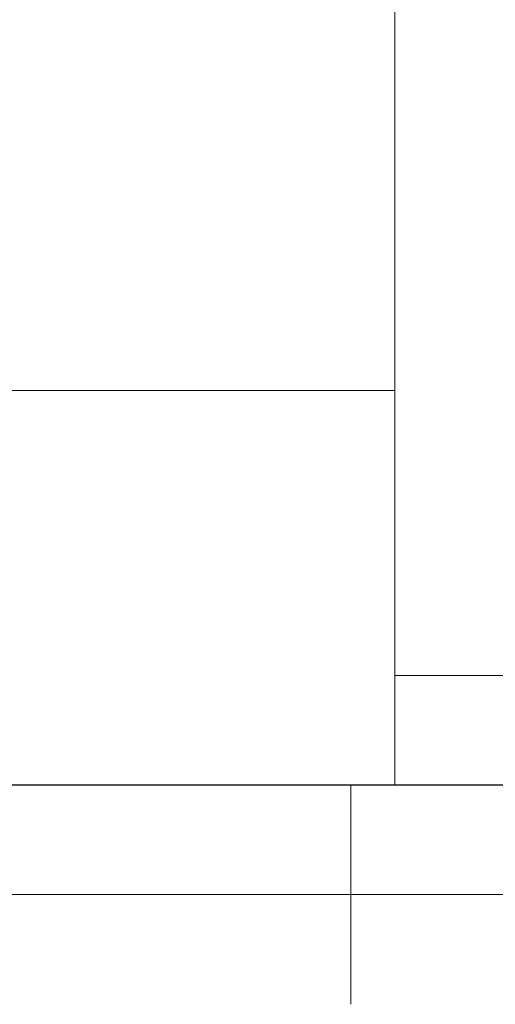
# Model space of a CAD drawing. Units: millimetres. Extents: x 0 to 699, y -2 to 420.
# Drawn here: x 387 to 409, y 0 to 45 of the extents above; entities that cross this region are included whole.
import ezdxf

# ---------------------------------------------------------------- set-up
doc = ezdxf.new("R2010")
doc.units = ezdxf.units.MM
doc.layers.add('201', color=7, linetype='Continuous', true_color=0xffffff)

msp = doc.modelspace()

# ---------------------------------------------------------------- linework, layer by layer
at = {"layer": '201', "color": 2, "linetype": 'Continuous', "lineweight": 18}
for p, q in [((404, 10), (404, 46)), ((404, 10), (404, 46)), ((194, 28), (404, 28)), ((404, 15), (452, 15)), ((404, 10), (194, 10)), ((584, 10), (404, 10)), ((404, 10), (452, 10))]:
    msp.add_line(p, q, dxfattribs=at)
at = {"layer": '201', "color": 4, "linetype": 'Continuous', "lineweight": 25}
msp.add_line((20, 10), (584, 10), dxfattribs=at)
at = {"layer": '201', "color": 3, "linetype": 'Continuous', "lineweight": 13}
for p, q in [((402, 5), (402, 10)), ((15, 5), (589, 5))]:
    msp.add_line(p, q, dxfattribs=at)
at = {"layer": '201', "color": 2, "linetype": 'Continuous', "lineweight": 13}
msp.add_line((402, 5), (402, -0.01243), dxfattribs=at)

doc.saveas('drawing.dxf')
